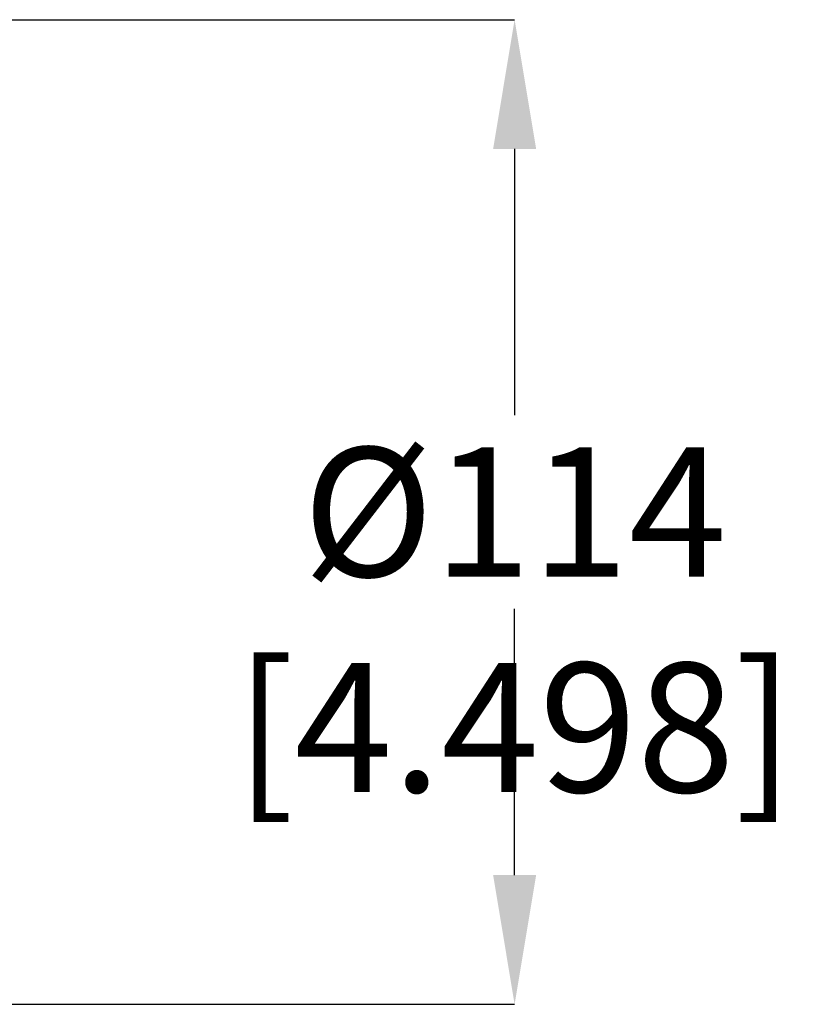
# Model space of a CAD drawing. Units: millimetres. Extents: x 3403 to 13746, y 735 to 5322.
# Drawn here: x 4731 to 4821, y 4811 to 4925 of the extents above; entities that cross this region are included whole.
import ezdxf

# ---------------------------------------------------------------- set-up
doc = ezdxf.new("R2010")
doc.units = ezdxf.units.MM
doc.header["$PDSIZE"] = -1
doc.layers.add('DIMENSIONS-ANNOTATIONS', color=7, linetype='Continuous', lineweight=15)
doc.styles.add('SLDTEXTSTYLE0', font='TXT', dxfattribs={"width": 0.75})
doc.dimstyles.new('SLDDIMSTYLE0', dxfattribs={"dimtxt": 15, "dimasz": 15, "dimexe": 0, "dimexo": 0.0625, "dimgap": 3.75, "dimtad": 0, "dimtih": 1, "dimtoh": 1, "dimdec": 0, "dimrnd": 1e-09, "dimzin": 12, "dimdsep": 46, "dimtxsty": 'SLDTEXTSTYLE0', "dimsah": 1, "dimcen": 0.09, "dimadec": 0, "dimazin": 3, "dimtfac": 1, "dimtdec": 0, "dimtofl": 0, "dimtmove": 0, "dimatfit": 3, "dimfxl": 1, "dimfrac": 2, "dimtolj": 1, "dimtzin": 12, "dimarcsym": 0})

# ---------------------------------------------------------------- blocks, each defined once
blk = doc.blocks.new('*D12')
at = {"layer": 'Defpoints', "color": 0, "ltscale": 5, "transparency": 16777216}
for p in [(4724.66, 4924.86), (4724.66, 4810.61), (4788.3, 4810.61)]:
    blk.add_point(p, dxfattribs=at)
at = {"layer": 'DIMENSIONS-ANNOTATIONS', "color": 0, "lineweight": -2, "ltscale": 5, "transparency": 16777216}
for p, q in [((4724.72, 4924.86), (4788.3, 4924.86)), ((4788.3, 4909.86), (4788.3, 4878.98)), ((4788.3, 4825.61), (4788.3, 4856.48)), ((4724.72, 4810.61), (4788.3, 4810.61))]:
    blk.add_line(p, q, dxfattribs=at)
at = {"layer": 'DIMENSIONS-ANNOTATIONS', "color": 0, "ltscale": 5, "transparency": 16777216}
for points in [[(4785.8, 4909.86), (4790.8, 4909.86), (4788.3, 4924.86)], [(4785.8, 4825.61), (4790.8, 4825.61), (4788.3, 4810.61)]]:
    blk.add_solid(points, dxfattribs=at)
at = {"layer": 'DIMENSIONS-ANNOTATIONS', "color": 0, "ltscale": 5, "transparency": 16777216, "insert": (4788.3, 4875.23), "char_height": 15, "attachment_point": 2, "style": 'SLDTEXTSTYLE0'}
blk.add_mtext('\\A1;%%c114 [4.498]', dxfattribs=at)

msp = doc.modelspace()

# ---------------------------------------------------------------- dimensions: what is measured, and where the dimension line sits
at = {"layer": 'DIMENSIONS-ANNOTATIONS', "ltscale": 5}
dim = msp.add_linear_dim(base=(4788.3, 4810.61), p1=(4724.66, 4924.86), p2=(4724.66, 4810.61), angle=90, text='%%c<>', dimstyle='SLDDIMSTYLE0', dxfattribs=at)
dim.commit()
dim.dimension.update_dxf_attribs({"geometry": '*D12', "text_midpoint": (4788.3, 4867.73), "dimtype": 160})

doc.saveas('drawing.dxf')
